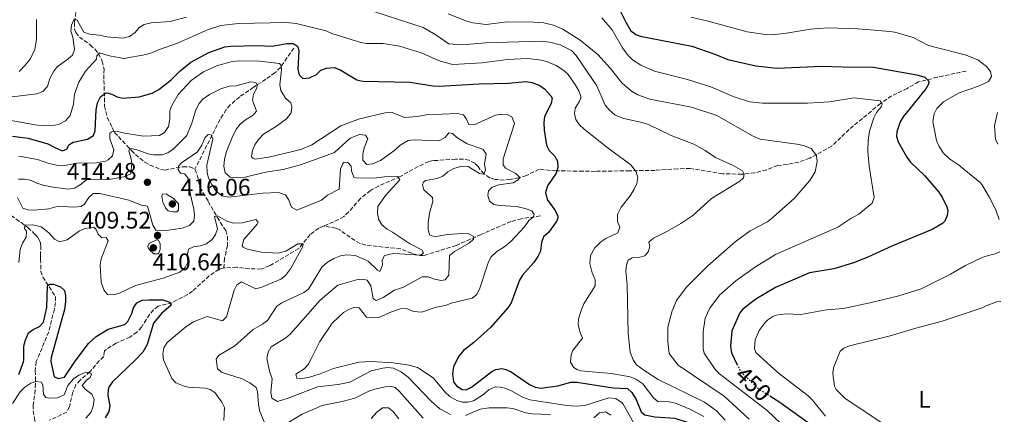
# Model space of a CAD drawing. Units: metres. Extents: x 621901 to 625375, y 4683229 to 4685601.
# Drawn here: x 624953 to 625364, y 4683965 to 4684129 of the extents above; entities that cross this region are included whole.
import ezdxf
from ezdxf.enums import TextEntityAlignment as Align

# ---------------------------------------------------------------- set-up
doc = ezdxf.new("R2010")
doc.units = ezdxf.units.M
doc.header["$MEASUREMENT"] = 0
doc.linetypes.add('DGN Style 3', pattern=[2.435891, 1.739922, -0.695969])
doc.linetypes.add('DGN Style 5', pattern=[1.217945, 0.521977, -0.695969])
for name, color, linetype, lineweight in [('Barranco lineal', 142, 'DGN Style 3', 13), ('Cota de curva de nivel directora', 7, 'Continuous', 0), ('Cota de punto acotado terreno', 7, 'Continuous', 0), ('Curva de nivel directora', 30, 'Continuous', 30), ('Curva de nivel directora no vista', 30, 'DGN Style 5', 30), ('Curva de nivel intermedia', 30, 'Continuous', 0), ('Etiqueta de uso rústico', 92, 'Continuous', 0), ('Línea de cambio de uso (parcela vista)', 92, 'Continuous', 0), ('Punto acotado terreno (símbolo)', 7, 'Continuous', 0)]:
    doc.layers.add(name, color=color, linetype=linetype, lineweight=lineweight)
doc.styles.add('Style-Arial', font='arial.ttf')

# ---------------------------------------------------------------- blocks, each defined once
blk = doc.blocks.new('5PATER')
at = {"layer": 'Punto acotado terreno (símbolo)', "linetype": 'Continuous', "lineweight": 0}
h = blk.add_hatch(color=51, dxfattribs=at)
edge = h.paths.add_edge_path()
edge.add_ellipse((0, 0), major_axis=(-0.11, -0.111), ratio=0.999422, start_angle=0, end_angle=360)

msp = doc.modelspace()

# ---------------------------------------------------------------- linework, layer by layer
at = {"layer": 'Barranco lineal', "color": 142, "linetype": 'DGN Style 3', "lineweight": 13}
for points in [[(624976.52, 4684132.46, 435.71), (624975.84, 4684128.14, 434.95), (624975.95, 4684125.52, 434.5), (624976.43, 4684124.05, 434.23), (624978, 4684122.19, 433.61), (624982.48, 4684118.92, 432.03), (624984.47, 4684117.08, 430.93), (624985.87, 4684115.3, 429.84), (624987.49, 4684112.13, 428.8), (624988.22, 4684108.78, 427.91), (624988.16, 4684104.07, 426.37), (624988.47, 4684093.46, 424.27), (624989.58, 4684088.55, 422.68), (624991.64, 4684084.47, 421.39), (624992.6, 4684082.38, 420.32), (624999.66, 4684074.78, 414.48), (625001.34, 4684073.14, 413.93), (625005.24, 4684069.89, 413.49), (625007.41, 4684068.74, 412.83), (625012.02, 4684066.85, 411.54), (625013.55, 4684066.63, 411.15), (625021.13, 4684068.06, 409.44), (625024.01, 4684067.98, 409.06), (625026.13, 4684066.97, 408.65)], [(625067.47, 4684117.58, 424.41), (625061.87, 4684109.52, 420), (625059.52, 4684107.23, 418.47), (625055.8, 4684104.61, 416.46), (625050.64, 4684101.19, 414.23), (625044.83, 4684097.23, 412.8), (625040.88, 4684093.82, 412.01), (625039.25, 4684091.9, 411.66), (625036.6, 4684087.73, 410.99), (625026.13, 4684066.97, 408.65)], [(625348, 4684108, 452.98), (625335.84, 4684105.39, 449.98), (625328.16, 4684103.48, 448.31), (625323.41, 4684100.74, 447.54), (625316.88, 4684097.58, 445.62), (625312.17, 4684094.39, 444.76), (625299.15, 4684083.6, 442.13), (625291.93, 4684076.67, 440.9), (625282.73, 4684071.6, 439.72), (625278.13, 4684069.98, 438.97), (625273.32, 4684068.98, 437.96), (625269.35, 4684068.57, 437.15), (625264.69, 4684066.75, 435.5), (625259.85, 4684065.48, 435.42), (625254.43, 4684064.93, 434.48), (625246.35, 4684065.12, 433.25), (625232.88, 4684067.3, 431.86), (625227.63, 4684067.21, 430.87), (625218.2, 4684066.52, 428.81), (625207.59, 4684066.35, 428.05), (625193.26, 4684066.11, 424.72), (625188.06, 4684066.15, 424.38), (625176.81, 4684066.35, 424.41), (625174.35, 4684066.5, 424.06), (625169.79, 4684067.01, 422.52), (625164.47, 4684064.37, 420.32), (625161.33, 4684063.44, 419.98), (625157.59, 4684062.71, 418.67), (625155.16, 4684062.47, 418.14), (625151.42, 4684062.74, 417.02), (625149.3, 4684063.32, 415.76), (625146.85, 4684065.08, 415.04), (625145.21, 4684066.7, 414.26), (625144.28, 4684068.17, 413.9), (625142.95, 4684069.46, 413.56), (625140.57, 4684070.73, 412.74), (625138.12, 4684071.17, 412.45), (625134.93, 4684071.18, 412.21), (625125.51, 4684070.57, 411.44), (625123.81, 4684070.18, 411.29), (625119.26, 4684068.11, 410.72), (625111.86, 4684063.96, 409.58), (625102.72, 4684059.95, 408.98), (625099.34, 4684058.04, 408.49), (625095.25, 4684054.77, 407.79), (625090.32, 4684049.18, 406.77), (625088.3, 4684047.32, 406.42), (625086.17, 4684046.05, 406.17), (625079.68, 4684043.2, 405.77)], [(625026.13, 4684066.97, 408.65), (625027.08, 4684064.67, 408.21), (625028.22, 4684059.41, 407.55), (625031.72, 4684053.57, 406.83), (625035.43, 4684046.94, 404.87), (625039, 4684041.37, 403.74), (625039.73, 4684039.01, 403.4), (625039.79, 4684035.23, 402.96), (625038.54, 4684029.84, 401.78), (625038.23, 4684025.81, 401.3)], [(624945.6, 4684050.61, 407.84), (624956.44, 4684042.62, 404.29), (624959.5, 4684039.78, 403.71), (624960.71, 4684038.36, 403.09), (624961.52, 4684036.67, 402.54), (624961.81, 4684035.11, 402.43), (624961.75, 4684030.78, 401.89), (624961.77, 4684029.47, 401.23), (624961.86, 4684024.36, 400.92), (624962.65, 4684021.99, 400.74), (624967.93, 4684013.85, 399.41), (624967.92, 4684011.36, 399.27), (624967.49, 4684008.61, 399.07), (624965.16, 4683999.13, 398.86), (624959.97, 4683986.7, 396.87), (624959.51, 4683982.84, 396.6), (624959.66, 4683980.13, 395.64), (624959.59, 4683977.54, 394.01), (624959.53, 4683974.83, 393.22), (624958.69, 4683968.57, 391.82), (624958.69, 4683966.18, 391.1), (624959.19, 4683962.96, 390.19), (624959.82, 4683958.26, 389.76)], [(625170.31, 4684047.51, 420.91), (625162.47, 4684046.33, 418.5), (625157.99, 4684045.12, 416.63), (625145.55, 4684039.75, 414.73), (625135.15, 4684035.13, 413.49), (625121.59, 4684030.97, 409.71), (625119.2, 4684031.06, 409.12), (625116.6, 4684031.93, 408.75), (625111.93, 4684033.77, 408.58), (625097.41, 4684035.28, 407.79), (625095.06, 4684036, 407.6), (625092.89, 4684037.24, 407.37), (625086.65, 4684041.64, 406.5), (625084.98, 4684042.41, 406.28), (625079.68, 4684043.2, 405.77)], [(625079.68, 4684043.2, 405.77), (625077.9, 4684042.42, 405.66), (625074.27, 4684039.74, 405.39), (625069.47, 4684033.94, 404.88), (625057.4, 4684026.74, 403.78), (625053.75, 4684025.33, 403.3), (625048.82, 4684025.4, 402.26), (625043.58, 4684026.13, 401.61), (625038.23, 4684025.81, 401.3)], [(625038.23, 4684025.81, 401.3), (625036.26, 4684025.22, 401.27), (625032.07, 4684022.47, 400.98), (625025.14, 4684016.12, 400.37), (625023.09, 4684014.67, 400.23), (625016.57, 4684011.26, 399.82), (625010.84, 4684009.86, 399.48), (625008.89, 4684008.27, 399.3), (625007.26, 4684006.38, 399.1), (625003.85, 4684001.08, 398.68), (625001.95, 4683998.98, 398.37), (624999, 4683996.82, 397.9), (624993.28, 4683994.36, 397.21), (624989.06, 4683991.78, 396.5), (624988.35, 4683991.13, 396.39), (624988.13, 4683988.78, 396.25), (624986.25, 4683987.04, 396.01), (624982.37, 4683982.5, 395.02), (624978.26, 4683978.9, 393.66), (624976.52, 4683977, 392.87), (624975.21, 4683973.96, 392.12), (624973.75, 4683967.8, 391.3), (624972.72, 4683965.54, 390.93), (624965.41, 4683962.26, 390.04)]]:
    msp.add_polyline3d(points, dxfattribs=at)
at = {"layer": 'Curva de nivel directora', "color": 30, "linetype": 'Continuous', "lineweight": 30, "flags": 128}
for points, elevation in [([(625202.12, 4684136.23), (625206.01, 4684128.35), (625208.1, 4684124.84), (625210.07, 4684123.26), (625211.9, 4684122.54), (625233.5, 4684118.32), (625243.15, 4684115.02), (625248.55, 4684112.75), (625260.19, 4684110.15), (625269.03, 4684109.19), (625287.91, 4684110.09), (625296.37, 4684109.69), (625309.36, 4684109.58), (625327.44, 4684106.45), (625330.78, 4684105.43), (625332.42, 4684103.74), (625332.32, 4684102.56), (625331.19, 4684100.5), (625321.72, 4684088.86), (625320.44, 4684086.74), (625319.07, 4684082.61), (625318.96, 4684080.66), (625319.54, 4684078.41), (625323.19, 4684072.03), (625324.82, 4684069.91), (625330.77, 4684064.28), (625336.63, 4684057.45), (625338.01, 4684055.38), (625339.91, 4684051.29), (625340.3, 4684049.78), (625340.12, 4684047.63), (625339.07, 4684045.35), (625338.14, 4684044.27)], 450), ([(624984.53, 4684082.99), (624984.92, 4684091.79), (624985.47, 4684094.68), (624986.7, 4684097.18), (624988.78, 4684098.72), (624989.43, 4684098.84), (624991.45, 4684098.34), (624993.66, 4684097.17), (624996.12, 4684096.6), (625002.87, 4684097.25), (625008.32, 4684098.72), (625011.11, 4684100.22), (625016.3, 4684104.25), (625020.04, 4684108.08), (625024.43, 4684111.63), (625031.89, 4684115.71), (625038.68, 4684118.05), (625041.15, 4684118.4), (625052.07, 4684118.67), (625058.39, 4684118.31), (625064.55, 4684119.42), (625067.16, 4684119.53), (625068.92, 4684118.42), (625069.56, 4684116.62), (625069.15, 4684108.83), (625069.66, 4684106.36), (625071.16, 4684104.91), (625073.91, 4684105.09), (625076.84, 4684106.61), (625078.75, 4684108.32), (625081.09, 4684109.23), (625084.26, 4684109.45), (625086.72, 4684108.55), (625093.78, 4684104.28), (625096.24, 4684103.79), (625115.8, 4684103.31), (625125.55, 4684101.79), (625128.05, 4684101.67), (625144.72, 4684102.65), (625157.06, 4684102.86), (625164.22, 4684103.65), (625166.78, 4684103.15), (625170.02, 4684102), (625172.06, 4684100.59), (625174.73, 4684097.68), (625175.21, 4684096.65), (625174.84, 4684094.37), (625172.05, 4684089.02), (625171.68, 4684086.54), (625171.91, 4684083.37), (625172.92, 4684077.1), (625174.04, 4684074.86), (625176.22, 4684072.59), (625177.41, 4684070.38), (625177.57, 4684067.71), (625176.84, 4684065.32), (625173.34, 4684060.06), (625172.38, 4684057.23), (625173.17, 4684054.29), (625176.46, 4684049.72), (625177.56, 4684047.36), (625177.59, 4684046.52), (625177.01, 4684045.23), (625173.67, 4684040.62), (625171.62, 4684038.77), (625170.78, 4684036.41), (625170.31, 4684032.85), (625169.23, 4684030.59), (625167.55, 4684028.06), (625162.9, 4684022.79), (625161.59, 4684020.65), (625158.13, 4684011.24), (625156.77, 4684009.15), (625149.44, 4684000.97), (625142.51, 4683994.68), (625138.2, 4683991.32), (625136.29, 4683988.96), (625134.03, 4683984.6), (625133.57, 4683981.59), (625134.12, 4683978.27), (625135.32, 4683976.62), (625137.61, 4683975.05), (625139.34, 4683974.85), (625141.56, 4683975.99), (625150.11, 4683982.6), (625151.7, 4683983.37), (625154.2, 4683983.75), (625155.86, 4683983.44), (625158.15, 4683982.44), (625165.78, 4683977.1), (625168.13, 4683975.97), (625170.61, 4683975.65), (625173.44, 4683975.96), (625177.61, 4683976.61), (625183.07, 4683978.03), (625185.57, 4683978.09), (625200.74, 4683975.76), (625206.6, 4683975.4), (625208.44, 4683973.73), (625210.29, 4683970.8), (625212.41, 4683965.66)], 425), ([(624950.02, 4684080.74), (624956.61, 4684079.98), (624964.8, 4684077.63), (624967.74, 4684076), (624970.91, 4684074.72), (624972.85, 4684075.49), (624973.49, 4684077.17), (624975.35, 4684078.35), (624981.37, 4684079.52), (624983.89, 4684081.04), (624984.53, 4684082.99)], 425), ([(625338.14, 4684044.27), (625333.86, 4684041.88), (625316.94, 4684034.9), (625306.96, 4684030.29), (625300.96, 4684027.98), (625292.73, 4684025.48), (625282.57, 4684023.7), (625268.4, 4684017.56), (625260.21, 4684012.81), (625254.8, 4684008.63), (625253.55, 4684007.01), (625250.13, 4683999.54), (625249.69, 4683993.07), (625250.03, 4683990.41), (625252.3, 4683985.68)], 450), ([(624952.69, 4683981.35), (624954.57, 4683986.63), (624954.79, 4683987.36), (624954.7, 4683992.92), (624955.31, 4683995.33), (624956.76, 4683998.63), (624958.67, 4684000.03), (624961.32, 4684001.29), (624962.97, 4684003.19), (624964.42, 4684009.3), (624964.65, 4684018.26), (624965.53, 4684019), (624967.07, 4684018.96), (624970.05, 4684017.87), (624971.68, 4684016.35), (624972.12, 4684014.08), (624972.16, 4684011.58), (624971.71, 4684008.46), (624966.18, 4683988.35), (624965.99, 4683986.77), (624967.44, 4683980.3), (624969.28, 4683979.66), (624971.77, 4683980.2), (624976.21, 4683986.91), (624981.77, 4683994.29), (624984.88, 4683997.19), (624989.98, 4684000.16), (624996.87, 4684002.22), (624998.19, 4684003.45), (624999.88, 4684006.76), (625000.51, 4684009.19), (625001.95, 4684011.16), (625004.18, 4684012.35), (625007.1, 4684012.52), (625012.73, 4684012.41), (625015.63, 4684011.52), (625016.19, 4684010.19), (625012.16, 4684006.7), (625008.89, 4684002.77), (625006.25, 4683993.81), (625004.45, 4683990.63), (625001.18, 4683987.23), (624991.82, 4683978.26), (624990.32, 4683976.24), (624989.88, 4683975.07), (624989.81, 4683972.56), (624990.65, 4683968.25), (624990.21, 4683965.79), (624988.73, 4683963.23)], 400), ([(625266.11, 4683972.35), (625269.85, 4683970.07), (625285, 4683959.15)], 450), ([(625212.41, 4683965.66), (625213.93, 4683964.52), (625218.1, 4683963.59), (625226.44, 4683963.05), (625231.62, 4683961.38), (625231.81, 4683961.28)], 425)]:
    msp.add_lwpolyline(points, dxfattribs=dict(at, elevation=elevation))
at = {"layer": 'Curva de nivel directora no vista', "color": 30, "linetype": 'DGN Style 5', "lineweight": 30, "elevation": 450, "flags": 128}
msp.add_lwpolyline([(625252.3, 4683985.68), (625253.84, 4683982.48), (625261.61, 4683975.1), (625266.11, 4683972.35)], dxfattribs=at)
at = {"layer": 'Curva de nivel intermedia', "color": 30, "linetype": 'Continuous', "lineweight": 0, "flags": 128}
for points, elevation in [([(625100.75, 4684132.91), (625121.46, 4684126.15), (625126.67, 4684123.08), (625132.1, 4684119.35), (625137.69, 4684118.9), (625147.4, 4684119.72), (625170.47, 4684120.4), (625174.27, 4684120.03), (625178.53, 4684118.99), (625183.23, 4684116.52), (625185.24, 4684114.54), (625193.91, 4684101.8), (625197.4, 4684093.68), (625198.97, 4684091.74), (625201.57, 4684089.63), (625205.13, 4684088.13), (625212.15, 4684086.68), (625215.44, 4684085.61), (625224.91, 4684081.06), (625234.36, 4684077.46), (625239.14, 4684074.81)], 435), ([(625131.87, 4684131.82), (625139.56, 4684128.76), (625142.07, 4684128.09), (625147.64, 4684127.44)], 440), ([(624930.46, 4684094.91), (624960.12, 4684098.45), (624962.71, 4684099.38), (624964.63, 4684101.56), (624965.65, 4684104.88), (624967.21, 4684107.93), (624968.85, 4684109.83), (624972.63, 4684112.52), (624975.01, 4684114.63), (624975.93, 4684117), (624975.22, 4684122.09), (624974.37, 4684124.62), (624974.6, 4684127.17), (624975.7, 4684129.61), (624977.05, 4684129.16), (624979.81, 4684124.24), (624982.16, 4684123.37), (624986.27, 4684122.94), (624989.44, 4684122.26), (624996.09, 4684121.77), (624998.9, 4684122.35), (625001.28, 4684124.07), (625002.86, 4684126.17), (625005.03, 4684127.42), (625007.89, 4684128.13), (625015.82, 4684128.67), (625022.57, 4684130.53)], 435), ([(624944.6, 4684088.23), (624960.34, 4684085.34), (624966.18, 4684085.17), (624969.19, 4684085.69), (624972.12, 4684087.22), (624974.09, 4684089.46), (624975.46, 4684094.13), (624975.89, 4684098.28), (624977.68, 4684103.41), (624980.44, 4684107.95), (624985.03, 4684112.92), (624985.21, 4684114.4), (624986.4, 4684115.56), (624990.51, 4684114.29), (624996.5, 4684113.18), (625005.8, 4684114.95), (625008.47, 4684115.67), (625010.93, 4684116.85), (625018.88, 4684119.67), (625031.45, 4684125.24), (625036.92, 4684126.94), (625044.28, 4684127.87), (625064.29, 4684128.23), (625068.42, 4684127.79), (625080.9, 4684124.73), (625083.26, 4684123.63), (625095.4, 4684119.87), (625097.88, 4684119.53), (625104.73, 4684119.43), (625111.52, 4684118.33), (625120.63, 4684115.53), (625128.47, 4684112.04), (625133.77, 4684110.77), (625146.07, 4684111.38), (625156.43, 4684112.78), (625165.02, 4684113.21), (625170.84, 4684112.57), (625173.31, 4684111.83), (625176.93, 4684110.24), (625180.11, 4684108.28), (625181.96, 4684106.59), (625184.98, 4684102.05), (625186.36, 4684099.73), (625187.25, 4684097.32), (625187.22, 4684096.66), (625186.51, 4684095.1), (625184.81, 4684092.46), (625184.57, 4684090.24), (625185.14, 4684087.81), (625186.56, 4684085.7), (625188.62, 4684083.73), (625198.64, 4684075.79), (625208.07, 4684068.77), (625210.21, 4684065.92), (625210.92, 4684063.52), (625210.55, 4684061.04), (625209.43, 4684058.63), (625207.76, 4684055.82), (625204.07, 4684051.13), (625202.45, 4684048.15), (625202.44, 4684045.19), (625203.48, 4684042.8), (625202.62, 4684040.46), (625197.66, 4684038.07), (625195.6, 4684036.66), (625193.01, 4684034.16), (625191.29, 4684031.02), (625190.95, 4684027.67), (625191.93, 4684023.69), (625193.12, 4684020.82), (625193.11, 4684018.3), (625188.39, 4684010.82), (625187.46, 4684008.5), (625186.28, 4684004.54), (625186.13, 4684002.04), (625186.91, 4683998.85), (625187.87, 4683996.49), (625183.91, 4683991.25), (625183.2, 4683989.56), (625182.92, 4683986.38), (625184.16, 4683984.31), (625185.46, 4683983.43), (625187.13, 4683982.79), (625199.81, 4683981.66), (625207.82, 4683980.28), (625210.13, 4683979.36), (625213.05, 4683977.38), (625217.45, 4683971.61), (625219.37, 4683969.98), (625224.01, 4683969.93), (625226.74, 4683969.27), (625232.69, 4683966.78), (625238.47, 4683963.73)], 430), ([(624952.82, 4684107.78), (624955.35, 4684110.4), (624957.45, 4684113.01), (624959.32, 4684117.02), (624960.11, 4684121.22), (624960.07, 4684129.48)], 440), ([(625147.64, 4684127.44), (625156.5, 4684128.48), (625167.56, 4684128.34), (625171.75, 4684128.09), (625175.85, 4684127.19), (625179.74, 4684125.43), (625186.9, 4684120.94), (625194.3, 4684114.94), (625199.54, 4684109.03), (625204.26, 4684103.09), (625208.32, 4684099.57), (625210.93, 4684098.12), (625215.97, 4684096.31), (625233.41, 4684092.85), (625243.88, 4684089.48), (625258.82, 4684080.93), (625262.07, 4684079.48), (625277.35, 4684077.48), (625280.15, 4684076.88), (625283.29, 4684075.65), (625285.48, 4684072.68), (625285.8, 4684070.19), (625284.95, 4684065.91), (625282.76, 4684062.33), (625276.3, 4684054.86), (625267.45, 4684046.94), (625265.12, 4684045.08), (625257.89, 4684041.31), (625251.53, 4684036.69), (625240.12, 4684026.63), (625231.16, 4684017.55), (625227.04, 4684012.13), (625225.28, 4684007.92), (625223.52, 4684001.03), (625223.46, 4683995.12), (625223.98, 4683990.08), (625227.74, 4683985.13), (625246.94, 4683972.3), (625257.39, 4683962.63)], 440), ([(625196, 4684130.17), (625200.2, 4684125.21), (625204.6, 4684117.7), (625206.93, 4684114.46), (625208.73, 4684112.71), (625212.23, 4684110.5), (625217.91, 4684107.93), (625231.7, 4684104.47), (625241.43, 4684101.42), (625250.75, 4684097.41), (625257.53, 4684095.15), (625263.01, 4684094.6), (625281.81, 4684094.61), (625290.98, 4684095.18), (625301.07, 4684096.78), (625312.03, 4684095.56), (625312.99, 4684094.36), (625312.61, 4684093.15), (625310.57, 4684090.63), (625309.42, 4684088.42), (625307.66, 4684082.84), (625307.07, 4684079.17), (625306.95, 4684074.54), (625307.44, 4684068.3), (625309.55, 4684055.2), (625308.76, 4684052.82), (625303.16, 4684048.18), (625299.84, 4684046.45), (625294.4, 4684042.87), (625268.43, 4684031.43), (625260.06, 4684026.2), (625251.91, 4684020.42), (625245.01, 4684014.45), (625241.07, 4684009.01), (625239.09, 4684004.85), (625238.18, 4683999.06), (625238.23, 4683992.02), (625238.68, 4683990.27), (625243.3, 4683983.35), (625245.1, 4683981.63), (625264.88, 4683966.2), (625270.63, 4683960.79)], 445), ([(625233.12, 4684130.5), (625239.7, 4684129), (625256.57, 4684124.37), (625264.26, 4684123.18), (625267.06, 4684123.12), (625273.07, 4684123.74), (625283.01, 4684125.43), (625290.32, 4684126.01), (625302.97, 4684125.55), (625316.11, 4684124.5), (625318.23, 4684124.2), (625325.8, 4684121.93), (625331.95, 4684118.84), (625334.32, 4684118.03), (625347.52, 4684114.81), (625352.91, 4684112.62), (625356.4, 4684109.91), (625358.11, 4684107.84), (625358.62, 4684105.73), (625357.36, 4684103.57), (625353.09, 4684101.71), (625345.1, 4684098.9), (625338.51, 4684095.13), (625335.76, 4684092.31), (625334.61, 4684090.08), (625334.09, 4684086.88), (625335.56, 4684078.99), (625336.55, 4684076.7), (625338.41, 4684073.84), (625341.07, 4684071.27), (625344.85, 4684068.85), (625353.79, 4684061.45), (625354.54, 4684060.62), (625357.63, 4684055.44), (625360.38, 4684050.02), (625361.81, 4684046.05)], 455), ([(624952.67, 4684072.44), (624960.44, 4684070.99), (624965.19, 4684069.36), (624968.46, 4684068.63), (624970.97, 4684068.42), (624976.7, 4684069.51), (624985.03, 4684069.61), (624988.95, 4684070.38), (624989.96, 4684070.88), (624991.79, 4684072.56), (624992.37, 4684075.08), (624990.68, 4684079.74), (624990.64, 4684082.02), (624991.51, 4684082.63), (624994.01, 4684082.76), (624996.8, 4684082.03), (625004.68, 4684080.85), (625011.39, 4684081.03), (625013.51, 4684082.31), (625015.15, 4684084.85), (625015.63, 4684088.08), (625015.64, 4684091.5), (625016.54, 4684093.66), (625019.22, 4684098.13), (625024.65, 4684104.07), (625029.72, 4684107.63), (625035.53, 4684110.33), (625041.82, 4684111.93), (625044.69, 4684112.19), (625053.06, 4684112.11), (625061.39, 4684111.18), (625062.15, 4684110.25), (625062.31, 4684108.51), (625061.61, 4684102.26), (625062.04, 4684099.81), (625063.99, 4684096.6), (625066.16, 4684094.69), (625066.6, 4684093.02), (625066.32, 4684090.55)], 420), ([(624973.35, 4684058.72), (624975.96, 4684059.09), (624978.28, 4684060.47), (624980.86, 4684062.6), (624991.12, 4684062.9), (624996.49, 4684063.81), (624999.38, 4684065.13), (624999.8, 4684069.49), (624999.42, 4684071.96), (624998.51, 4684074.56), (624999.02, 4684075.78), (625002.5, 4684074.96), (625006.44, 4684073.49), (625008.9, 4684073.07), (625012.48, 4684072.99), (625014.82, 4684073.9), (625017.14, 4684075.41), (625022.74, 4684081.13), (625024.89, 4684086.2), (625026.53, 4684091.74), (625027.89, 4684094.38), (625029.48, 4684096.31), (625032.25, 4684098.21), (625036.98, 4684100.57), (625040.45, 4684101.63), (625043.32, 4684101.75), (625049.54, 4684103.53), (625051.62, 4684103.23), (625052.18, 4684102.23), (625051.93, 4684100.88), (625050.63, 4684098.31), (625050.19, 4684095.81), (625051.85, 4684091.18), (625050.44, 4684089.59), (625047.19, 4684087.59), (625045, 4684085.81), (625043.53, 4684083.79), (625042.02, 4684080.94), (625039.36, 4684074.38), (625038.47, 4684071.21), (625038.19, 4684068.32), (625038.77, 4684065.51), (625040.81, 4684063.74), (625043.3, 4684063.36), (625047.12, 4684063.71), (625055.56, 4684065.74), (625063.03, 4684066.93), (625070.18, 4684068.86), (625084.4, 4684074.04), (625090.94, 4684079.91), (625094.85, 4684081.55), (625097.27, 4684081.25), (625098.37, 4684079.66), (625096.82, 4684075.88), (625096.26, 4684073.32), (625096.24, 4684070.77), (625097.95, 4684068.92), (625100.29, 4684069.23), (625103.62, 4684070.62), (625109.52, 4684074.95), (625111.82, 4684077.07), (625115.15, 4684079), (625117.64, 4684079.33), (625127.97, 4684078.88), (625130.56, 4684080.27), (625132.14, 4684082.24), (625133.68, 4684081.86), (625135.46, 4684080.21), (625139.78, 4684077.62), (625146.34, 4684075.37), (625147.65, 4684073.37), (625146.98, 4684069.07), (625147.36, 4684066.53), (625146.51, 4684064.9), (625144.96, 4684065.28), (625140.14, 4684068.09), (625137.47, 4684068.24), (625134.2, 4684067.31), (625131.74, 4684065.86), (625129.62, 4684064.08), (625127.29, 4684063.19), (625122.31, 4684062.25), (625121.48, 4684061.6), (625121.16, 4684060.52), (625121.67, 4684058.38), (625125.28, 4684055.16), (625125.37, 4684053.55), (625124.06, 4684048.62), (625123.51, 4684044.73), (625123.42, 4684041.98), (625124.03, 4684039.59), (625126.09, 4684038.74), (625131.57, 4684039.7), (625137.74, 4684040.21), (625140.49, 4684040.05), (625142.59, 4684038.94), (625142.41, 4684037.8), (625140.62, 4684036.09), (625134.44, 4684032.63), (625132.44, 4684031.04), (625132.06, 4684022.8)], 415), ([(625066.32, 4684090.55), (625064.41, 4684088.03), (625060.2, 4684084.99), (625054.71, 4684081.65), (625052.74, 4684079.44), (625051.16, 4684077.13), (625050.13, 4684074.77), (625049.82, 4684072.23), (625050.25, 4684071.55), (625051.2, 4684071.23), (625056.95, 4684072.07), (625070.29, 4684075.22), (625074.98, 4684077.2), (625086.99, 4684085.11), (625094.77, 4684088.09), (625105.48, 4684090.59), (625108.43, 4684090.63), (625113.63, 4684088.65), (625118.93, 4684089), (625122.66, 4684089.67), (625135.67, 4684090.22), (625138.16, 4684089.66), (625139.46, 4684087.94), (625140.51, 4684085.61), (625142.72, 4684085.51), (625151.6, 4684089.51), (625153.18, 4684089.91), (625156.2, 4684089.96), (625158.41, 4684088.88), (625159.48, 4684086.06), (625154.77, 4684071.29), (625154.81, 4684068.88), (625155.7, 4684067.42), (625160.1, 4684065.28), (625161.67, 4684063.56), (625161.07, 4684062.61), (625158.96, 4684061.37), (625152.94, 4684060.46), (625150.14, 4684059.47), (625148.69, 4684057.91), (625148.45, 4684055.96), (625149.03, 4684053.62), (625150.93, 4684052.24), (625153.4, 4684051.82), (625160.4, 4684051.46), (625163.9, 4684050.65), (625166.74, 4684049.56), (625167.77, 4684048.16), (625167.25, 4684046.95), (625165.46, 4684045.58), (625163.63, 4684043), (625157.82, 4684036.66), (625155.12, 4684034.4), (625152.13, 4684032.61), (625149.62, 4684030.22), (625148.55, 4684027.96), (625145.07, 4684017.4), (625143.78, 4684014.69), (625141.86, 4684013.18), (625133.04, 4684011.02), (625130.71, 4684010.05), (625126.76, 4684009.44), (625120.76, 4684007.33), (625117.47, 4684007.54), (625114.36, 4684008.83), (625111.86, 4684008.7), (625108.21, 4684007.45), (625102.88, 4684005.08), (625100.39, 4684004.9), (625097.79, 4684005.19), (625094.63, 4684009.17), (625092.35, 4684009.27), (625090.35, 4684008.5), (625088.22, 4684007.17), (625083.47, 4684002.75), (625078.3, 4683995.08), (625074.85, 4683988.17), (625073.4, 4683985.48), (625071.69, 4683983.66), (625068.3, 4683981.41), (625068.66, 4683979.75), (625070.17, 4683979.44), (625073.99, 4683980.16), (625078.46, 4683981.57), (625083.92, 4683983.81), (625094.61, 4683986.45), (625099.86, 4683986.74), (625108.86, 4683986.2), (625115.53, 4683985.13), (625119.05, 4683984.19), (625125.6, 4683979.97), (625130.53, 4683973.88), (625132.55, 4683972.08), (625135.41, 4683970.46), (625137.87, 4683969.81), (625140.07, 4683969.7), (625142.41, 4683970.24), (625146.2, 4683972.63), (625148.82, 4683974.83), (625151.64, 4683976.21), (625153.64, 4683976.07)], 420), ([(624952.07, 4684055.2), (624954.29, 4684050.68), (624956.38, 4684050.04), (624958.88, 4684049.96), (624965.23, 4684050.43), (624969.1, 4684051.53), (624975.62, 4684051.17), (624978.63, 4684051.42), (624980.09, 4684052.45), (624981.85, 4684055.17), (624983.7, 4684056.87), (624986.41, 4684056.88), (624998.64, 4684054.04), (625003.84, 4684051.98), (625006.32, 4684051.53), (625008.54, 4684043.61), (625009.85, 4684041.55), (625014.15, 4684041.35), (625020.84, 4684042.4), (625023.84, 4684043.53), (625025.64, 4684045.29), (625025.98, 4684047.79), (625025.7, 4684050.27), (625024.25, 4684056.32), (625023.24, 4684063.37), (625021.87, 4684065.03), (625020.12, 4684065.4), (625019.22, 4684066.79), (625019.27, 4684068.27), (625020.57, 4684069.7), (625027.25, 4684074.22), (625029.1, 4684077), (625030.27, 4684080.06), (625031.72, 4684081.56), (625032.87, 4684081.38), (625033.57, 4684079.58), (625031.17, 4684068.7), (625031.25, 4684065.65), (625031.79, 4684063.21), (625033.2, 4684060.61), (625035.07, 4684057.87), (625037.39, 4684055.83), (625040.28, 4684055.34), (625054.54, 4684057.06), (625061.04, 4684057.23), (625064.01, 4684056.28), (625065.25, 4684054.42), (625066.44, 4684051.22), (625068.64, 4684049.85), (625078.94, 4684054.06), (625081.52, 4684056.17), (625086.34, 4684058.73), (625086.9, 4684067.06), (625087.9, 4684069.35), (625088.47, 4684069.97), (625090.01, 4684069.79), (625091.38, 4684068.34), (625091.48, 4684066.26), (625092.51, 4684063.75), (625093.27, 4684063.34), (625100.8, 4684063.25), (625105.2, 4684063.81), (625110.77, 4684063.97), (625111.66, 4684062.57), (625105.66, 4684056.01), (625102.5, 4684051.44), (625102.28, 4684048.85), (625102.82, 4684046.16), (625104.14, 4684043.83), (625106.34, 4684041.96), (625108.66, 4684040.73), (625115.73, 4684036.01), (625120.81, 4684033.41), (625121.5, 4684032.08), (625120.44, 4684031.06), (625109.48, 4684031.75), (625107.49, 4684031.58), (625105.12, 4684030.82), (625104.25, 4684028.91), (625104.41, 4684026.9), (625103.38, 4684024.33), (625102.3, 4684024.92), (625098.48, 4684028.55), (625093.16, 4684030.98), (625089.38, 4684031.21), (625086.92, 4684030.82), (625084.11, 4684029.78), (625081.48, 4684028.15)], 410), ([(625239.14, 4684074.81), (625243.44, 4684071.91), (625250.69, 4684068.54), (625254.67, 4684066.33), (625255.37, 4684064.87), (625255.06, 4684063.38), (625253.54, 4684061.95), (625241.77, 4684054.81), (625233.88, 4684047.68), (625228.85, 4684044.33), (625223.3, 4684041.12), (625217.51, 4684038.27), (625215.6, 4684036.5), (625215.96, 4684035.03), (625215.45, 4684032.58), (625213.95, 4684030.9), (625211.81, 4684030.33), (625208.59, 4684030.01), (625207, 4684028.97), (625206.23, 4684026.88), (625206, 4684024.38), (625206.57, 4684018.84), (625206.98, 4683998.45), (625207.78, 4683990.62), (625208.12, 4683989.88), (625209.02, 4683987.4), (625210.47, 4683985.37), (625213.43, 4683983.13), (625219.47, 4683979.23), (625238.77, 4683969.71), (625243.82, 4683966.12), (625247.44, 4683962.23)], 435), ([(624952.53, 4684062.81), (624955.1, 4684062.9), (624957.55, 4684062.43), (624960.21, 4684061.13), (624962.82, 4684060.34), (624967.03, 4684059.48), (624973.35, 4684058.72)], 415), ([(625017.03, 4684049.18), (625014.98, 4684049.66), (625013.93, 4684050.92), (625012.83, 4684053.28), (625012.32, 4684055.75), (625012.81, 4684056.78), (625014.35, 4684056.55), (625017.2, 4684054.81), (625019.28, 4684052.54), (625019.27, 4684049.9), (625018.57, 4684049.2), (625017.03, 4684049.18)], 415), ([(624952.7, 4684028.11), (624953.21, 4684033.55), (624954.17, 4684036.11), (624955.68, 4684038.62), (624955.85, 4684041.12), (624955.01, 4684042.3), (624955.12, 4684043.63), (624958.56, 4684043.78), (624962.02, 4684042.98), (624965.24, 4684040.46), (624967.5, 4684037.75), (624969.82, 4684036.73), (624972.87, 4684037.5), (624978.04, 4684041.28), (624980.32, 4684042.3), (624983.91, 4684042.78), (624985, 4684041.86), (624985.71, 4684039.86), (624987.34, 4684038.41), (624989.07, 4684038.44), (624989.91, 4684037.05), (624987.02, 4684029.55), (624986.59, 4684027.08), (624987.05, 4684019.83), (624988.11, 4684016.69), (624989.71, 4684014.75), (624992.3, 4684014.55), (624994.7, 4684015.27), (625001.36, 4684018.52), (625012.95, 4684021.51), (625019.85, 4684024.07), (625022.03, 4684025.98), (625023.17, 4684028.21), (625022.89, 4684030.88), (625023.44, 4684033.65), (625025.51, 4684034.56), (625028.38, 4684035.01), (625030.77, 4684035.76), (625033.37, 4684037.63), (625034.74, 4684039.73), (625035.61, 4684042.16), (625034.35, 4684047.32), (625035.55, 4684047.54), (625039.48, 4684045.26), (625042.25, 4684044.43), (625045.87, 4684044.63), (625051.61, 4684046.06), (625052.5, 4684044.94), (625052.11, 4684043.99), (625046.52, 4684037.59), (625045.88, 4684035.01), (625046.24, 4684034.44), (625047.93, 4684033.59), (625053.91, 4684032.42), (625060.72, 4684031.9)], 405), ([(625010.83, 4684037.56), (625010.06, 4684037.55), (625009.05, 4684037.02), (625007.02, 4684035.96), (625006.53, 4684034.67), (625006.8, 4684033.91), (625007.84, 4684032.65), (625009.14, 4684031.65), (625010.93, 4684031.68), (625011.67, 4684033.48), (625011.62, 4684036.04), (625010.83, 4684037.56)], 410), ([(625060.72, 4684031.9), (625064.15, 4684032.79), (625069.15, 4684035.88), (625071.3, 4684035.86), (625071.25, 4684034.79), (625066.04, 4684025.38), (625063.88, 4684022.66), (625061.98, 4684021.03), (625054.03, 4684017.73), (625051.51, 4684017.12), (625045.61, 4684019.94), (625043.68, 4684018.76), (625042.56, 4684016.52), (625039.28, 4684005.42), (625037.7, 4684003.77), (625031.31, 4684005.53), (625025.6, 4684003.29), (625022.39, 4684001.23), (625014.51, 4683994.6), (625013.21, 4683992.46), (625012.71, 4683989.97), (625012.99, 4683987.38), (625016.47, 4683979.61), (625018.25, 4683977.88), (625021.69, 4683976.38), (625023.35, 4683976.05), (625030.49, 4683975.65), (625032.53, 4683975.03), (625034.6, 4683973.6), (625037.42, 4683969.81), (625038.44, 4683967.48), (625038.26, 4683962.15)], 405), ([(625362.05, 4684032.51), (625360.13, 4684031.67), (625355.72, 4684030.51), (625354.32, 4684030), (625347.72, 4684026.78), (625341.45, 4684023.13), (625329.19, 4684017.05), (625319.87, 4684014.17), (625307.84, 4684011.19), (625296.82, 4684008.87), (625289.75, 4684008.31), (625278.94, 4684006.31), (625272.9, 4684006.63), (625268.65, 4684006.06), (625267.36, 4684005.57), (625265.29, 4684004.17), (625264.07, 4684002.94), (625261.67, 4683999.68), (625259.91, 4683995.79), (625259.65, 4683992.13), (625260.15, 4683990.54), (625269.47, 4683982.03), (625282.11, 4683972.4), (625283.89, 4683970.65), (625289.23, 4683963.85)], 455), ([(625081.48, 4684028.15), (625079.1, 4684026.13), (625073.59, 4684016.93), (625071.53, 4684015.53), (625062.42, 4684011.24), (625060.34, 4684009.81), (625056.37, 4684003.82), (625054.38, 4684002.31), (625050.4, 4684000.04), (625042.74, 4683993.31), (625036.02, 4683989.26), (625035.06, 4683987.66), (625035.64, 4683983.67), (625037.57, 4683982.12), (625045.86, 4683979.5), (625049.05, 4683977.88), (625051.75, 4683975.93), (625052.27, 4683974.27), (625052.69, 4683968.79), (625053.24, 4683965.8), (625055.42, 4683960.59)], 410), ([(625132.06, 4684022.8), (625130.53, 4684020.82), (625128.94, 4684020.6), (625126.18, 4684021.03), (625123.55, 4684022.06), (625121.01, 4684022.12), (625113.22, 4684017.78), (625109.49, 4684016.46), (625104.64, 4684013.49), (625101.78, 4684012.17), (625100.56, 4684013.02), (625099.6, 4684018.3), (625098.02, 4684020.69), (625096.06, 4684021.06), (625093.57, 4684020.88), (625085.84, 4684018.61), (625078.42, 4684012.28), (625066.06, 4683998.29), (625064.15, 4683996.67), (625058.03, 4683992.79), (625056.68, 4683990.69), (625056.12, 4683987.93), (625057.22, 4683982.62), (625058.44, 4683979.47), (625057.86, 4683973.8), (625058.25, 4683971.35), (625060.64, 4683970), (625065.1, 4683971.38), (625077.35, 4683976.2), (625085.95, 4683977.07), (625090.85, 4683978.11), (625099.68, 4683982.78), (625104.63, 4683983.99), (625106.48, 4683984.22), (625108.95, 4683983.96), (625112.21, 4683982.46), (625115.2, 4683980.19), (625124.89, 4683970.01), (625128.31, 4683966.96), (625132.84, 4683964.65)], 415), ([(624950.05, 4683969.2), (624953.2, 4683974.03), (624955.15, 4683976.04), (624957.62, 4683977.63), (624960.01, 4683978.38), (624962.19, 4683978.13), (624962.73, 4683976.78), (624963, 4683973.04), (624963.96, 4683971.7), (624965.21, 4683971.41), (624968.85, 4683971.57), (624971.54, 4683972.86), (624973.11, 4683976.76), (624975.52, 4683979.51), (624977.69, 4683981.03), (624979.94, 4683981.98), (624981.59, 4683982.28), (624982.95, 4683981.57), (624982.45, 4683980.11), (624980.71, 4683978.83), (624979.15, 4683976.73), (624980.35, 4683975.18), (624983.07, 4683973.13), (624984.05, 4683970.81), (624983.66, 4683967.99), (624982.7, 4683965.4), (624980.65, 4683963.1)], 395), ([(625062.18, 4683959.38), (625070.9, 4683964.74), (625079.2, 4683968.37), (625087.64, 4683969.99), (625092.85, 4683971.43), (625098.72, 4683974.33), (625101.21, 4683975.2), (625105.69, 4683976.1), (625108.2, 4683976.26), (625109.69, 4683975.83), (625111.38, 4683974.36), (625121.38, 4683963.02)], 410), ([(625153.64, 4683976.07), (625156.05, 4683975.41), (625158.32, 4683974.48), (625162.89, 4683971.85), (625165.91, 4683970.77), (625181.4, 4683968.34), (625185.23, 4683968.07), (625188.89, 4683968.29), (625198.93, 4683971.56), (625201.78, 4683971.26), (625204.38, 4683969.51), (625204.87, 4683968.87), (625211.2, 4683957.48)], 420), ([(625099.65, 4683962.92), (625102.1, 4683965.62), (625104.41, 4683967.32), (625106.92, 4683967.43), (625108.76, 4683966.05), (625111.31, 4683962.76)], 405), ([(625139.06, 4683964.17), (625145.22, 4683966.88), (625148.87, 4683967.38), (625156.36, 4683967.34), (625158.84, 4683967.05), (625164.22, 4683965.3), (625166.68, 4683964.82), (625174.55, 4683964.63)], 415), ([(625192.64, 4683963.24), (625195.02, 4683965.28), (625197.5, 4683965.65), (625199.65, 4683964.36)], 415)]:
    msp.add_lwpolyline(points, dxfattribs=dict(at, elevation=elevation))
at = {"layer": 'Línea de cambio de uso (parcela vista)', "color": 92, "linetype": 'Continuous', "lineweight": 0}
for points in [[(625361.01, 4684090.65, 457.08), (625359.86, 4684085.18, 457.46), (625360.27, 4684079.59, 457.72), (625361.24, 4684077.49, 457.76)], [(625362.42, 4684011.82, 458.09), (625360.59, 4684011.61, 458.06), (625356.35, 4684009.93, 457.85), (625354.68, 4684009.13, 457.86), (625338, 4684003.53, 457.95), (625327.02, 4684000.63, 457.31), (625316.24, 4683997.44, 457.59), (625299.24, 4683993.29, 457.65), (625296.99, 4683992.29, 457.69), (625295.46, 4683991, 457.72), (625292.64, 4683984.13, 457.55), (625292.35, 4683981.67, 457.5), (625293.1, 4683976.46, 457.41), (625293.76, 4683975.04, 457.38), (625297.32, 4683971.42, 457.39), (625322.12, 4683954.84, 458.48), (625334.35, 4683946.19, 457.35), (625338.46, 4683943.35, 457.26), (625354.13, 4683933.97, 458.61), (625355.84, 4683932.74, 458.83), (625357.19, 4683931.79, 459), (625361.73, 4683929.63, 459.04), (625363.9, 4683928.81, 459.02)]]:
    msp.add_polyline3d(points, dxfattribs=at)

# ---------------------------------------------------------------- block references
at = {"layer": 'Punto acotado terreno (símbolo)', "color": 7, "linetype": 'Continuous', "lineweight": 0, "xscale": 10, "yscale": 10, "zscale": 10}
for p in [(625006.34, 4684061.54, 414.48), (625016.72, 4684052.5, 416.06), (625010.55, 4684039.35, 409.52), (625008.84, 4684034.2, 410.64)]:
    msp.add_blockref('5PATER', p, dxfattribs=at)

# ---------------------------------------------------------------- texts
at = {"layer": 'Cota de curva de nivel directora', "color": 7, "linetype": 'Continuous', "lineweight": 0, "style": 'Style-Arial'}
msp.add_text('450', height=7, rotation=316.47462, dxfattribs=at).set_placement((625259.17861, 4683977.41035, 450), align=Align.MIDDLE_CENTER)
at = {"layer": 'Cota de punto acotado terreno', "color": 7, "linetype": 'Continuous', "lineweight": 0, "style": 'Style-Arial'}
for s, p in [('414.48', (624972.66, 4684062.6, 414.48)), ('416.06', (625020.22, 4684056, 416.06)), ('409.52', (624978.7, 4684042.23, 409.52)), ('410.64', (625008.52, 4684024.82, 410.64))]:
    msp.add_text(s, height=7, dxfattribs=at).set_placement(p)
at = {"layer": 'Etiqueta de uso rústico', "color": 92, "linetype": 'Continuous', "lineweight": 0, "style": 'Style-Arial'}
msp.add_text('L', height=7, dxfattribs=at).set_placement((625330.64142, 4683970.93001, 458.14), align=Align.MIDDLE_CENTER)

doc.saveas('drawing.dxf')
